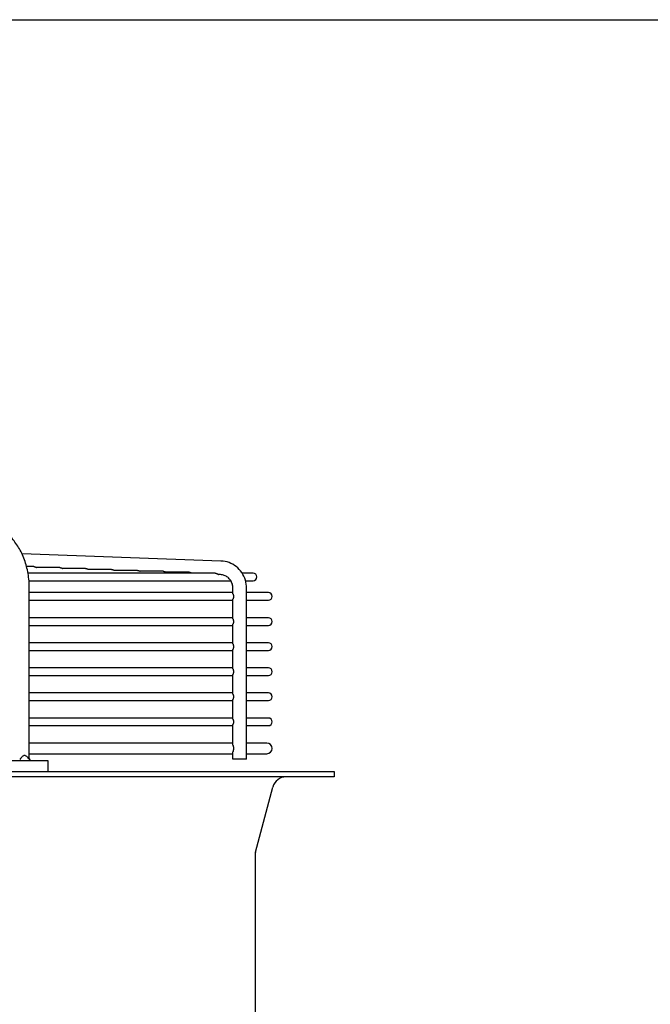
# Model space of a CAD drawing. Units: millimetres. Extents: x 16950 to 32328, y 19251 to 29476.
# Drawn here: x 17288 to 17297, y 19601 to 19615 of the extents above; entities that cross this region are included whole.
import ezdxf

# ---------------------------------------------------------------- set-up
doc = ezdxf.new("R2010")
doc.units = ezdxf.units.MM
doc.header["$LTSCALE"] = 5
doc.layers.add('UNIT', color=6, linetype='Continuous')
doc.styles.add('SUBMITTAL', font='romans.shx', dxfattribs={"width": 0.75})
doc.dimstyles.new('SUBMITTAL', dxfattribs={"dimtxt": 0.09375, "dimasz": 0.09375, "dimexe": 0.03125, "dimexo": 0.0625, "dimgap": 0.0625, "dimtad": 0, "dimdec": 4, "dimzin": 4, "dimdsep": 46, "dimlunit": 4, "dimtxsty": 'SUBMITTAL', "dimcen": 0.09375, "dimclre": 6, "dimadec": 0, "dimazin": 0, "dimtfac": 1, "dimtdec": 0, "dimtofl": 0, "dimtmove": 0, "dimatfit": 3, "dimfxl": 0, "dimfrac": 2, "dimtolj": 1, "dimtzin": 4, "dimarcsym": 0})

msp = doc.modelspace()

# ---------------------------------------------------------------- linework, layer by layer
at = {"layer": 'UNIT'}
for p, q in [((17290.6737, 19607.0623), (17287.7984, 19607.1663)), ((17287.9686, 19606.9814), (17287.8644, 19606.9814)), ((17288.3428, 19606.9679), (17288.0094, 19606.9679)), ((17288.717, 19606.9544), (17288.3836, 19606.9544)), ((17289.0912, 19606.9409), (17288.7578, 19606.9409)), ((17290.588, 19606.8869), (17287.8849, 19606.8869)), ((17289.4654, 19606.9274), (17289.1319, 19606.9274)), ((17289.8396, 19606.9139), (17289.5061, 19606.9139)), ((17290.2138, 19606.9004), (17289.8803, 19606.9004)), ((17290.6666, 19606.8656), (17290.6443, 19606.8664)), ((17291.1381, 19606.8869), (17290.9796, 19606.8869)), ((17287.8992, 19606.7767), (17290.8164, 19606.7767)), ((17287.9037, 19604.1995), (17287.9037, 19606.6689)), ((17290.8469, 19606.589), (17290.8469, 19606.6689)), ((17291.0291, 19606.7767), (17291.1381, 19606.7767)), ((17291.0438, 19604.1995), (17291.0438, 19606.6689)), ((17290.8469, 19606.605), (17287.9037, 19606.605)), ((17291.3586, 19606.605), (17291.0438, 19606.605)), ((17287.9037, 19606.4948), (17290.8469, 19606.4948)), ((17290.8469, 19606.2268), (17290.8469, 19606.5107)), ((17291.0438, 19606.4948), (17291.3586, 19606.4948)), ((17290.8469, 19606.2428), (17287.9037, 19606.2428)), ((17291.3586, 19606.2428), (17291.0438, 19606.2428)), ((17287.9037, 19606.1326), (17290.8469, 19606.1326)), ((17290.8469, 19605.8646), (17290.8469, 19606.1485)), ((17291.0438, 19606.1326), (17291.3586, 19606.1326)), ((17290.8469, 19605.8806), (17287.9037, 19605.8806)), ((17291.3586, 19605.8806), (17291.0438, 19605.8806)), ((17287.9037, 19605.7704), (17290.8469, 19605.7704)), ((17290.8469, 19605.5024), (17290.8469, 19605.7863)), ((17291.0438, 19605.7704), (17291.3586, 19605.7704)), ((17290.8469, 19605.5184), (17287.9037, 19605.5184)), ((17291.3586, 19605.5184), (17291.0438, 19605.5184)), ((17287.9037, 19605.4081), (17290.8469, 19605.4081)), ((17290.8469, 19605.1402), (17290.8469, 19605.4241)), ((17291.0438, 19605.4081), (17291.3586, 19605.4081)), ((17290.8469, 19605.1562), (17287.9037, 19605.1562)), ((17291.3586, 19605.1562), (17291.0438, 19605.1562)), ((17287.9037, 19605.0459), (17290.8469, 19605.0459)), ((17290.8469, 19604.778), (17290.8469, 19605.0619)), ((17291.0438, 19605.0459), (17291.3586, 19605.0459)), ((17290.8469, 19604.794), (17287.9037, 19604.794)), ((17287.9037, 19604.6837), (17290.8469, 19604.6837)), ((17290.8469, 19604.4023), (17290.8469, 19604.6997)), ((17291.3586, 19604.794), (17291.0438, 19604.794)), ((17291.0438, 19604.6837), (17291.3586, 19604.6837)), ((17290.8469, 19604.4318), (17287.9037, 19604.4318)), ((17291.3369, 19604.4318), (17291.0438, 19604.4318)), ((17287.9037, 19604.2782), (17290.8469, 19604.2782)), ((17290.8469, 19604.1995), (17290.8469, 19604.3077)), ((17291.0438, 19604.2782), (17291.3369, 19604.2782)), ((17285.9465, 19604.1798), (17288.1736, 19604.1798)), ((17288.1736, 19604.1798), (17288.1736, 19604.0223)), ((17291.0438, 19604.1995), (17290.8469, 19604.1995)), ((17258.5672, 19604.0223), (17292.3074, 19604.0223)), ((17292.3074, 19604.0223), (17292.3074, 19603.9436)), ((17292.3074, 19603.9436), (17258.5672, 19603.9436)), ((17291.1723, 19602.8558), (17291.4234, 19603.7974)), ((17291.1657, 19602.8051), (17291.1657, 19600.0641))]:
    msp.add_line(p, q, dxfattribs=at)
for centre, radius, start, end in [((17291.1381, 19606.8318), 0.0551, 270, 90), ((17291.3586, 19606.5499), 0.0551, 270, 90), ((17291.3586, 19606.1877), 0.0551, 270, 90), ((17291.3586, 19605.8255), 0.0551, 270, 90), ((17291.3586, 19605.4633), 0.0551, 270, 90), ((17291.3586, 19605.1011), 0.0551, 270, 90), ((17291.3586, 19604.7389), 0.0551, 270, 90), ((17291.3369, 19604.355), 0.0768, 270, 90), ((17291.6136, 19603.7467), 0.1969, 90, 165.06858), ((17291.3625, 19602.8051), 0.1969, 165.06858, 180)]:
    msp.add_arc(centre, radius, start, end, dxfattribs=at)
for points, knots in [([(17287.9037, 19606.6689), (17287.9037, 19606.7044), (17287.9022, 19606.7403), (17287.8993, 19606.7757), (17287.8963, 19606.8112), (17287.8919, 19606.8461), (17287.8859, 19606.8808), (17287.88, 19606.9154), (17287.8726, 19606.9498), (17287.8639, 19606.9833), (17287.8551, 19607.0167), (17287.845, 19607.0493), (17287.8335, 19607.081), (17287.822, 19607.1128), (17287.8092, 19607.1438), (17287.7951, 19607.1734), (17287.7811, 19607.203), (17287.7659, 19607.2313), (17287.7494, 19607.2583), (17287.733, 19607.2854), (17287.7153, 19607.3112), (17287.6968, 19607.3354), (17287.6782, 19607.3595), (17287.6588, 19607.382), (17287.6383, 19607.4029), (17287.6179, 19607.4237), (17287.5964, 19607.443), (17287.5744, 19607.4603), (17287.5524, 19607.4777), (17287.5297, 19607.4931), (17287.5064, 19607.5066), (17287.483, 19607.5201), (17287.459, 19607.5318), (17287.4347, 19607.5413), (17287.4104, 19607.5509), (17287.3859, 19607.5583), (17287.361, 19607.5638), (17287.336, 19607.5692), (17287.3107, 19607.5726), (17287.2856, 19607.5738)], [0, 0, 0, 0, 0.076921, 0.076921, 0.076921, 0.1538421, 0.1538421, 0.1538421, 0.2307631, 0.2307631, 0.2307631, 0.3076842, 0.3076842, 0.3076842, 0.3846052, 0.3846052, 0.3846052, 0.4615263, 0.4615263, 0.4615263, 0.5384473, 0.5384473, 0.5384473, 0.6153684, 0.6153684, 0.6153684, 0.6922894, 0.6922894, 0.6922894, 0.7692105, 0.7692105, 0.7692105, 0.8461315, 0.8461315, 0.8461315, 0.9230526, 0.9230526, 0.9230526, 1, 1, 1, 1]), ([(17287.9686, 19606.9814), (17287.9687, 19606.9814), (17287.9689, 19606.9814), (17287.969, 19606.9814), (17287.97, 19606.9814), (17287.9709, 19606.9814), (17287.9719, 19606.9813), (17287.9729, 19606.9812), (17287.9739, 19606.9811), (17287.9749, 19606.981), (17287.9758, 19606.9809), (17287.9768, 19606.9808), (17287.9778, 19606.9806), (17287.9788, 19606.9804), (17287.9798, 19606.9802), (17287.9808, 19606.98), (17287.9818, 19606.9798), (17287.9829, 19606.9795), (17287.9839, 19606.9793), (17287.9849, 19606.979), (17287.9859, 19606.9787), (17287.9869, 19606.9784), (17287.9879, 19606.9781), (17287.9889, 19606.9777), (17287.9899, 19606.9774), (17287.9909, 19606.977), (17287.9919, 19606.9766), (17287.9929, 19606.9762), (17287.9939, 19606.9758), (17287.9949, 19606.9754), (17287.9958, 19606.975), (17287.9968, 19606.9745), (17287.9978, 19606.9741), (17287.9988, 19606.9736), (17287.9998, 19606.9731), (17288.0007, 19606.9726), (17288.0017, 19606.9721), (17288.0026, 19606.9716), (17288.0036, 19606.9711), (17288.0045, 19606.9706), (17288.0055, 19606.9701), (17288.0064, 19606.9696), (17288.0073, 19606.9691), (17288.008, 19606.9687), (17288.0087, 19606.9683), (17288.0094, 19606.9679)], [0.48439597, 0.48439597, 0.48439597, 0.48439597, 0.48780488, 0.48780488, 0.48780488, 0.51219512, 0.51219512, 0.51219512, 0.53658537, 0.53658537, 0.53658537, 0.56097561, 0.56097561, 0.56097561, 0.58536585, 0.58536585, 0.58536585, 0.6097561, 0.6097561, 0.6097561, 0.63414634, 0.63414634, 0.63414634, 0.65853659, 0.65853659, 0.65853659, 0.68292683, 0.68292683, 0.68292683, 0.70731707, 0.70731707, 0.70731707, 0.73170732, 0.73170732, 0.73170732, 0.75609756, 0.75609756, 0.75609756, 0.7804878, 0.7804878, 0.7804878, 0.80487805, 0.80487805, 0.80487805, 0.82380204, 0.82380204, 0.82380204, 0.82380204]), ([(17288.3428, 19606.9679), (17288.3429, 19606.9679), (17288.3431, 19606.9679), (17288.3432, 19606.9679), (17288.3442, 19606.9679), (17288.3451, 19606.9679), (17288.3461, 19606.9678), (17288.3471, 19606.9677), (17288.3481, 19606.9677), (17288.349, 19606.9675), (17288.35, 19606.9674), (17288.351, 19606.9673), (17288.352, 19606.9671), (17288.353, 19606.9669), (17288.354, 19606.9667), (17288.355, 19606.9665), (17288.356, 19606.9663), (17288.3571, 19606.966), (17288.3581, 19606.9658), (17288.3591, 19606.9655), (17288.3601, 19606.9652), (17288.3611, 19606.9649), (17288.3621, 19606.9646), (17288.3631, 19606.9642), (17288.3641, 19606.9639), (17288.3651, 19606.9635), (17288.3661, 19606.9631), (17288.3671, 19606.9627), (17288.3681, 19606.9623), (17288.3691, 19606.9619), (17288.3701, 19606.9614), (17288.371, 19606.961), (17288.372, 19606.9605), (17288.373, 19606.9601), (17288.374, 19606.9596), (17288.3749, 19606.9591), (17288.3759, 19606.9586), (17288.3768, 19606.9581), (17288.3778, 19606.9576), (17288.3787, 19606.9571), (17288.3797, 19606.9566), (17288.3806, 19606.9561), (17288.3815, 19606.9556), (17288.3822, 19606.9552), (17288.3829, 19606.9548), (17288.3836, 19606.9544)], [0.48440995, 0.48440995, 0.48440995, 0.48440995, 0.48780488, 0.48780488, 0.48780488, 0.51219512, 0.51219512, 0.51219512, 0.53658537, 0.53658537, 0.53658537, 0.56097561, 0.56097561, 0.56097561, 0.58536585, 0.58536585, 0.58536585, 0.6097561, 0.6097561, 0.6097561, 0.63414634, 0.63414634, 0.63414634, 0.65853659, 0.65853659, 0.65853659, 0.68292683, 0.68292683, 0.68292683, 0.70731707, 0.70731707, 0.70731707, 0.73170732, 0.73170732, 0.73170732, 0.75609756, 0.75609756, 0.75609756, 0.7804878, 0.7804878, 0.7804878, 0.80487805, 0.80487805, 0.80487805, 0.82345363, 0.82345363, 0.82345363, 0.82345363]), ([(17288.717, 19606.9544), (17288.7171, 19606.9544), (17288.7173, 19606.9544), (17288.7174, 19606.9544), (17288.7183, 19606.9544), (17288.7193, 19606.9544), (17288.7203, 19606.9543), (17288.7213, 19606.9542), (17288.7223, 19606.9542), (17288.7232, 19606.954), (17288.7242, 19606.9539), (17288.7252, 19606.9538), (17288.7262, 19606.9536), (17288.7272, 19606.9534), (17288.7282, 19606.9532), (17288.7292, 19606.953), (17288.7302, 19606.9528), (17288.7313, 19606.9526), (17288.7323, 19606.9523), (17288.7333, 19606.952), (17288.7343, 19606.9517), (17288.7353, 19606.9514), (17288.7363, 19606.9511), (17288.7373, 19606.9507), (17288.7383, 19606.9504), (17288.7393, 19606.95), (17288.7403, 19606.9496), (17288.7413, 19606.9492), (17288.7423, 19606.9488), (17288.7433, 19606.9484), (17288.7443, 19606.9479), (17288.7453, 19606.9475), (17288.7462, 19606.947), (17288.7472, 19606.9466), (17288.7482, 19606.9461), (17288.7491, 19606.9456), (17288.7501, 19606.9451), (17288.7511, 19606.9446), (17288.752, 19606.9441), (17288.753, 19606.9436), (17288.7539, 19606.9431), (17288.7548, 19606.9426), (17288.7557, 19606.9421), (17288.7564, 19606.9417), (17288.7571, 19606.9413), (17288.7578, 19606.9409)], [0.48442393, 0.48442393, 0.48442393, 0.48442393, 0.48780488, 0.48780488, 0.48780488, 0.51219512, 0.51219512, 0.51219512, 0.53658537, 0.53658537, 0.53658537, 0.56097561, 0.56097561, 0.56097561, 0.58536585, 0.58536585, 0.58536585, 0.6097561, 0.6097561, 0.6097561, 0.63414634, 0.63414634, 0.63414634, 0.65853659, 0.65853659, 0.65853659, 0.68292683, 0.68292683, 0.68292683, 0.70731707, 0.70731707, 0.70731707, 0.73170732, 0.73170732, 0.73170732, 0.75609756, 0.75609756, 0.75609756, 0.7804878, 0.7804878, 0.7804878, 0.80487805, 0.80487805, 0.80487805, 0.82310602, 0.82310602, 0.82310602, 0.82310602]), ([(17289.0912, 19606.9409), (17289.0913, 19606.9409), (17289.0914, 19606.9409), (17289.0916, 19606.9409), (17289.0925, 19606.9409), (17289.0935, 19606.9409), (17289.0945, 19606.9408), (17289.0955, 19606.9407), (17289.0965, 19606.9407), (17289.0974, 19606.9405), (17289.0984, 19606.9404), (17289.0994, 19606.9403), (17289.1004, 19606.9401), (17289.1014, 19606.9399), (17289.1024, 19606.9397), (17289.1034, 19606.9395), (17289.1045, 19606.9393), (17289.1055, 19606.9391), (17289.1065, 19606.9388), (17289.1075, 19606.9385), (17289.1085, 19606.9382), (17289.1095, 19606.9379), (17289.1105, 19606.9376), (17289.1115, 19606.9372), (17289.1125, 19606.9369), (17289.1135, 19606.9365), (17289.1145, 19606.9361), (17289.1155, 19606.9357), (17289.1165, 19606.9353), (17289.1175, 19606.9349), (17289.1185, 19606.9344), (17289.1195, 19606.934), (17289.1204, 19606.9335), (17289.1214, 19606.9331), (17289.1224, 19606.9326), (17289.1234, 19606.9321), (17289.1243, 19606.9316), (17289.1253, 19606.9311), (17289.1262, 19606.9306), (17289.1272, 19606.9301), (17289.1281, 19606.9296), (17289.129, 19606.9291), (17289.13, 19606.9286), (17289.1306, 19606.9282), (17289.1313, 19606.9278), (17289.1319, 19606.9274)], [0.48443789, 0.48443789, 0.48443789, 0.48443789, 0.48780488, 0.48780488, 0.48780488, 0.51219512, 0.51219512, 0.51219512, 0.53658537, 0.53658537, 0.53658537, 0.56097561, 0.56097561, 0.56097561, 0.58536585, 0.58536585, 0.58536585, 0.6097561, 0.6097561, 0.6097561, 0.63414634, 0.63414634, 0.63414634, 0.65853659, 0.65853659, 0.65853659, 0.68292683, 0.68292683, 0.68292683, 0.70731707, 0.70731707, 0.70731707, 0.73170732, 0.73170732, 0.73170732, 0.75609756, 0.75609756, 0.75609756, 0.7804878, 0.7804878, 0.7804878, 0.80487805, 0.80487805, 0.80487805, 0.82275922, 0.82275922, 0.82275922, 0.82275922]), ([(17291.0438, 19606.6689), (17291.0438, 19606.7088), (17291.0378, 19606.7488), (17291.0144, 19606.8252), (17290.997, 19606.8616), (17290.9521, 19606.9274), (17290.9247, 19606.9569), (17290.8622, 19607.006), (17290.8271, 19607.0256), (17290.7527, 19607.0531), (17290.7133, 19607.0609), (17290.6737, 19607.0623)], [1.5707963, 1.5707963, 1.5707963, 1.5707963, 1.8779743, 1.8779743, 2.1851522, 2.1851522, 2.4923302, 2.4923302, 2.7995081, 2.7995081, 3.1066861, 3.1066861, 3.1066861, 3.1066861]), ([(17289.4654, 19606.9274), (17289.4655, 19606.9274), (17289.4656, 19606.9274), (17289.4658, 19606.9274), (17289.4667, 19606.9274), (17289.4677, 19606.9274), (17289.4687, 19606.9273), (17289.4697, 19606.9273), (17289.4706, 19606.9272), (17289.4716, 19606.927), (17289.4726, 19606.9269), (17289.4736, 19606.9268), (17289.4746, 19606.9266), (17289.4756, 19606.9264), (17289.4766, 19606.9262), (17289.4776, 19606.926), (17289.4787, 19606.9258), (17289.4797, 19606.9256), (17289.4807, 19606.9253), (17289.4817, 19606.925), (17289.4827, 19606.9247), (17289.4837, 19606.9244), (17289.4847, 19606.9241), (17289.4857, 19606.9237), (17289.4867, 19606.9234), (17289.4877, 19606.923), (17289.4887, 19606.9226), (17289.4897, 19606.9222), (17289.4907, 19606.9218), (17289.4917, 19606.9214), (17289.4927, 19606.9209), (17289.4937, 19606.9205), (17289.4947, 19606.92), (17289.4956, 19606.9196), (17289.4966, 19606.9191), (17289.4976, 19606.9186), (17289.4985, 19606.9181), (17289.4995, 19606.9176), (17289.5004, 19606.9171), (17289.5014, 19606.9166), (17289.5023, 19606.9161), (17289.5033, 19606.9156), (17289.5042, 19606.915), (17289.5048, 19606.9147), (17289.5055, 19606.9143), (17289.5061, 19606.9139)], [0.48445184, 0.48445184, 0.48445184, 0.48445184, 0.48780488, 0.48780488, 0.48780488, 0.51219512, 0.51219512, 0.51219512, 0.53658537, 0.53658537, 0.53658537, 0.56097561, 0.56097561, 0.56097561, 0.58536585, 0.58536585, 0.58536585, 0.6097561, 0.6097561, 0.6097561, 0.63414634, 0.63414634, 0.63414634, 0.65853659, 0.65853659, 0.65853659, 0.68292683, 0.68292683, 0.68292683, 0.70731707, 0.70731707, 0.70731707, 0.73170732, 0.73170732, 0.73170732, 0.75609756, 0.75609756, 0.75609756, 0.7804878, 0.7804878, 0.7804878, 0.80487805, 0.80487805, 0.80487805, 0.82241329, 0.82241329, 0.82241329, 0.82241329]), ([(17289.8396, 19606.9139), (17289.8397, 19606.9139), (17289.8398, 19606.9139), (17289.84, 19606.9139), (17289.8409, 19606.9139), (17289.8419, 19606.9139), (17289.8429, 19606.9138), (17289.8439, 19606.9138), (17289.8448, 19606.9137), (17289.8458, 19606.9136), (17289.8468, 19606.9134), (17289.8478, 19606.9133), (17289.8488, 19606.9131), (17289.8498, 19606.9129), (17289.8508, 19606.9128), (17289.8518, 19606.9125), (17289.8529, 19606.9123), (17289.8539, 19606.9121), (17289.8549, 19606.9118), (17289.8559, 19606.9115), (17289.8569, 19606.9112), (17289.8579, 19606.9109), (17289.8589, 19606.9106), (17289.8599, 19606.9102), (17289.8609, 19606.9099), (17289.8619, 19606.9095), (17289.8629, 19606.9091), (17289.8639, 19606.9087), (17289.8649, 19606.9083), (17289.8659, 19606.9079), (17289.8669, 19606.9074), (17289.8679, 19606.907), (17289.8689, 19606.9065), (17289.8698, 19606.906), (17289.8708, 19606.9056), (17289.8718, 19606.9051), (17289.8728, 19606.9046), (17289.8737, 19606.9041), (17289.8747, 19606.9036), (17289.8756, 19606.9031), (17289.8765, 19606.9026), (17289.8775, 19606.902), (17289.8784, 19606.9015), (17289.879, 19606.9012), (17289.8797, 19606.9008), (17289.8803, 19606.9004)], [0.48446578, 0.48446578, 0.48446578, 0.48446578, 0.48780488, 0.48780488, 0.48780488, 0.51219512, 0.51219512, 0.51219512, 0.53658537, 0.53658537, 0.53658537, 0.56097561, 0.56097561, 0.56097561, 0.58536585, 0.58536585, 0.58536585, 0.6097561, 0.6097561, 0.6097561, 0.63414634, 0.63414634, 0.63414634, 0.65853659, 0.65853659, 0.65853659, 0.68292683, 0.68292683, 0.68292683, 0.70731707, 0.70731707, 0.70731707, 0.73170732, 0.73170732, 0.73170732, 0.75609756, 0.75609756, 0.75609756, 0.7804878, 0.7804878, 0.7804878, 0.80487805, 0.80487805, 0.80487805, 0.82206823, 0.82206823, 0.82206823, 0.82206823]), ([(17290.2138, 19606.9004), (17290.2139, 19606.9004), (17290.214, 19606.9004), (17290.2142, 19606.9004), (17290.2151, 19606.9004), (17290.2161, 19606.9004), (17290.2171, 19606.9003), (17290.2181, 19606.9003), (17290.219, 19606.9002), (17290.22, 19606.9001), (17290.221, 19606.8999), (17290.222, 19606.8998), (17290.223, 19606.8996), (17290.224, 19606.8995), (17290.225, 19606.8993), (17290.226, 19606.899), (17290.2271, 19606.8988), (17290.2281, 19606.8986), (17290.2291, 19606.8983), (17290.2301, 19606.898), (17290.2311, 19606.8977), (17290.2321, 19606.8974), (17290.2331, 19606.8971), (17290.2341, 19606.8967), (17290.2351, 19606.8964), (17290.2361, 19606.896), (17290.2371, 19606.8956), (17290.2381, 19606.8952), (17290.2391, 19606.8948), (17290.2401, 19606.8944), (17290.2411, 19606.8939), (17290.2421, 19606.8935), (17290.2431, 19606.893), (17290.2441, 19606.8925), (17290.245, 19606.8921), (17290.246, 19606.8916), (17290.247, 19606.8911), (17290.2479, 19606.8906), (17290.2489, 19606.8901), (17290.2498, 19606.8896), (17290.2508, 19606.889), (17290.2517, 19606.8885), (17290.2526, 19606.888), (17290.2532, 19606.8876), (17290.2539, 19606.8873), (17290.2545, 19606.8869)], [0.48447969, 0.48447969, 0.48447969, 0.48447969, 0.48780488, 0.48780488, 0.48780488, 0.51219512, 0.51219512, 0.51219512, 0.53658537, 0.53658537, 0.53658537, 0.56097561, 0.56097561, 0.56097561, 0.58536585, 0.58536585, 0.58536585, 0.6097561, 0.6097561, 0.6097561, 0.63414634, 0.63414634, 0.63414634, 0.65853659, 0.65853659, 0.65853659, 0.68292683, 0.68292683, 0.68292683, 0.70731707, 0.70731707, 0.70731707, 0.73170732, 0.73170732, 0.73170732, 0.75609756, 0.75609756, 0.75609756, 0.7804878, 0.7804878, 0.7804878, 0.80487805, 0.80487805, 0.80487805, 0.82172407, 0.82172407, 0.82172407, 0.82172407]), ([(17290.588, 19606.8869), (17290.5881, 19606.8869), (17290.5882, 19606.8869), (17290.5883, 19606.8869), (17290.5893, 19606.8869), (17290.5903, 19606.8869), (17290.5913, 19606.8868), (17290.5922, 19606.8868), (17290.5932, 19606.8867), (17290.5942, 19606.8866), (17290.5952, 19606.8864), (17290.5962, 19606.8863), (17290.5972, 19606.8861), (17290.5982, 19606.886), (17290.5992, 19606.8858), (17290.6003, 19606.8855), (17290.6013, 19606.8853), (17290.6023, 19606.8851), (17290.6033, 19606.8848), (17290.6043, 19606.8845), (17290.6053, 19606.8842), (17290.6063, 19606.8839), (17290.6073, 19606.8836), (17290.6083, 19606.8832), (17290.6093, 19606.8829), (17290.6103, 19606.8825), (17290.6113, 19606.8821), (17290.6123, 19606.8817), (17290.6133, 19606.8813), (17290.6143, 19606.8809), (17290.6153, 19606.8804), (17290.6163, 19606.88), (17290.6173, 19606.8795), (17290.6183, 19606.879), (17290.6193, 19606.8786), (17290.6202, 19606.8781), (17290.6212, 19606.8776), (17290.6221, 19606.8771), (17290.6231, 19606.8766), (17290.624, 19606.876), (17290.625, 19606.8755), (17290.6259, 19606.875), (17290.6268, 19606.8745), (17290.6277, 19606.874), (17290.6286, 19606.8735), (17290.6295, 19606.8729), (17290.6304, 19606.8724), (17290.6313, 19606.8719), (17290.6321, 19606.8715), (17290.633, 19606.871), (17290.6338, 19606.8705), (17290.6346, 19606.8701), (17290.6355, 19606.8696), (17290.6362, 19606.8692), (17290.637, 19606.8688), (17290.6378, 19606.8684), (17290.6385, 19606.8681), (17290.6392, 19606.8678), (17290.6399, 19606.8675), (17290.6406, 19606.8672), (17290.6412, 19606.867), (17290.6419, 19606.8668), (17290.6425, 19606.8667), (17290.643, 19606.8666), (17290.6433, 19606.8665), (17290.6436, 19606.8665), (17290.6438, 19606.8664), (17290.644, 19606.8664), (17290.6442, 19606.8664), (17290.6443, 19606.8664)], [0.48449418, 0.48449418, 0.48449418, 0.48449418, 0.48780488, 0.48780488, 0.48780488, 0.51219512, 0.51219512, 0.51219512, 0.53658537, 0.53658537, 0.53658537, 0.56097561, 0.56097561, 0.56097561, 0.58536585, 0.58536585, 0.58536585, 0.6097561, 0.6097561, 0.6097561, 0.63414634, 0.63414634, 0.63414634, 0.65853659, 0.65853659, 0.65853659, 0.68292683, 0.68292683, 0.68292683, 0.70731707, 0.70731707, 0.70731707, 0.73170732, 0.73170732, 0.73170732, 0.75609756, 0.75609756, 0.75609756, 0.7804878, 0.7804878, 0.7804878, 0.80487805, 0.80487805, 0.80487805, 0.82926829, 0.82926829, 0.82926829, 0.85365854, 0.85365854, 0.85365854, 0.87804878, 0.87804878, 0.87804878, 0.90243902, 0.90243902, 0.90243902, 0.92682927, 0.92682927, 0.92682927, 0.95121951, 0.95121951, 0.95121951, 0.97560976, 0.97560976, 0.97560976, 0.98780488, 0.98780488, 0.98780488, 0.99598671, 0.99598671, 0.99598671, 0.99598671]), ([(17290.8469, 19606.6689), (17290.8469, 19606.6894), (17290.8439, 19606.7098), (17290.832, 19606.7488), (17290.8231, 19606.7672), (17290.8007, 19606.8001), (17290.7871, 19606.8147), (17290.7565, 19606.8387), (17290.7396, 19606.8481), (17290.704, 19606.8612), (17290.6853, 19606.8649), (17290.6666, 19606.8656)], [1.5707963, 1.5707963, 1.5707963, 1.5707963, 1.8779743, 1.8779743, 2.1851522, 2.1851522, 2.4923302, 2.4923302, 2.7995081, 2.7995081, 3.1066861, 3.1066861, 3.1066861, 3.1066861]), ([(17290.8469, 19606.589), (17290.8469, 19606.589), (17290.847, 19606.5885), (17290.8471, 19606.5875), (17290.8474, 19606.5859), (17290.8479, 19606.5841), (17290.8484, 19606.5821), (17290.8491, 19606.58), (17290.8497, 19606.5777), (17290.8504, 19606.5753), (17290.8511, 19606.5728), (17290.8517, 19606.5701), (17290.8523, 19606.5674), (17290.8528, 19606.5646), (17290.8532, 19606.5618), (17290.8535, 19606.5588), (17290.8538, 19606.5559), (17290.8539, 19606.5529), (17290.854, 19606.5509), (17290.854, 19606.5499)], [0.23243635, 0.23243635, 0.23243635, 0.23243635, 0.23809524, 0.28571429, 0.33333333, 0.38095238, 0.42857143, 0.47619048, 0.52380952, 0.57142857, 0.61904762, 0.66666667, 0.71428571, 0.76190476, 0.80952381, 0.85714286, 0.9047619, 0.95238095, 1, 1, 1, 1]), ([(17290.854, 19606.5499), (17290.854, 19606.5489), (17290.8539, 19606.5469), (17290.8538, 19606.5439), (17290.8535, 19606.5409), (17290.8532, 19606.538), (17290.8528, 19606.5351), (17290.8523, 19606.5323), (17290.8517, 19606.5296), (17290.8511, 19606.527), (17290.8504, 19606.5245), (17290.8497, 19606.522), (17290.8491, 19606.5198), (17290.8484, 19606.5176), (17290.8479, 19606.5156), (17290.8474, 19606.5138), (17290.8471, 19606.5122), (17290.847, 19606.5113), (17290.8469, 19606.5108), (17290.8469, 19606.5107)], [0, 0, 0, 0, 0.04761905, 0.0952381, 0.14285714, 0.19047619, 0.23809524, 0.28571429, 0.33333333, 0.38095238, 0.42857143, 0.47619048, 0.52380952, 0.57142857, 0.61904762, 0.66666667, 0.71428571, 0.76190476, 0.76755485, 0.76755485, 0.76755485, 0.76755485]), ([(17290.8469, 19606.2268), (17290.8469, 19606.2268), (17290.847, 19606.2263), (17290.8471, 19606.2253), (17290.8474, 19606.2237), (17290.8479, 19606.2219), (17290.8484, 19606.2199), (17290.8491, 19606.2178), (17290.8497, 19606.2155), (17290.8504, 19606.2131), (17290.8511, 19606.2106), (17290.8517, 19606.2079), (17290.8523, 19606.2052), (17290.8528, 19606.2024), (17290.8532, 19606.1995), (17290.8535, 19606.1966), (17290.8538, 19606.1937), (17290.8539, 19606.1907), (17290.854, 19606.1887), (17290.854, 19606.1877)], [0.23243635, 0.23243635, 0.23243635, 0.23243635, 0.23809524, 0.28571429, 0.33333333, 0.38095238, 0.42857143, 0.47619048, 0.52380952, 0.57142857, 0.61904762, 0.66666667, 0.71428571, 0.76190476, 0.80952381, 0.85714286, 0.9047619, 0.95238095, 1, 1, 1, 1]), ([(17290.854, 19606.1877), (17290.854, 19606.1867), (17290.8539, 19606.1847), (17290.8538, 19606.1817), (17290.8535, 19606.1787), (17290.8532, 19606.1758), (17290.8528, 19606.1729), (17290.8523, 19606.1701), (17290.8517, 19606.1674), (17290.8511, 19606.1648), (17290.8504, 19606.1623), (17290.8497, 19606.1598), (17290.8491, 19606.1576), (17290.8484, 19606.1554), (17290.8479, 19606.1534), (17290.8474, 19606.1516), (17290.8471, 19606.15), (17290.847, 19606.1491), (17290.8469, 19606.1486), (17290.8469, 19606.1485)], [0, 0, 0, 0, 0.04761905, 0.0952381, 0.14285714, 0.19047619, 0.23809524, 0.28571429, 0.33333333, 0.38095238, 0.42857143, 0.47619048, 0.52380952, 0.57142857, 0.61904762, 0.66666667, 0.71428571, 0.76190476, 0.76755485, 0.76755485, 0.76755485, 0.76755485]), ([(17290.8469, 19605.8646), (17290.8469, 19605.8646), (17290.847, 19605.8641), (17290.8471, 19605.8631), (17290.8474, 19605.8615), (17290.8479, 19605.8597), (17290.8484, 19605.8577), (17290.8491, 19605.8556), (17290.8497, 19605.8533), (17290.8504, 19605.8509), (17290.8511, 19605.8484), (17290.8517, 19605.8457), (17290.8523, 19605.843), (17290.8528, 19605.8402), (17290.8532, 19605.8373), (17290.8535, 19605.8344), (17290.8538, 19605.8315), (17290.8539, 19605.8285), (17290.854, 19605.8265), (17290.854, 19605.8255)], [0.23243635, 0.23243635, 0.23243635, 0.23243635, 0.23809524, 0.28571429, 0.33333333, 0.38095238, 0.42857143, 0.47619048, 0.52380952, 0.57142857, 0.61904762, 0.66666667, 0.71428571, 0.76190476, 0.80952381, 0.85714286, 0.9047619, 0.95238095, 1, 1, 1, 1]), ([(17290.854, 19605.8255), (17290.854, 19605.8245), (17290.8539, 19605.8225), (17290.8538, 19605.8195), (17290.8535, 19605.8165), (17290.8532, 19605.8136), (17290.8528, 19605.8107), (17290.8523, 19605.8079), (17290.8517, 19605.8052), (17290.8511, 19605.8026), (17290.8504, 19605.8), (17290.8497, 19605.7976), (17290.8491, 19605.7954), (17290.8484, 19605.7932), (17290.8479, 19605.7912), (17290.8474, 19605.7894), (17290.8471, 19605.7878), (17290.847, 19605.7868), (17290.8469, 19605.7864), (17290.8469, 19605.7863)], [0, 0, 0, 0, 0.04761905, 0.0952381, 0.14285714, 0.19047619, 0.23809524, 0.28571429, 0.33333333, 0.38095238, 0.42857143, 0.47619048, 0.52380952, 0.57142857, 0.61904762, 0.66666667, 0.71428571, 0.76190476, 0.76755485, 0.76755485, 0.76755485, 0.76755485]), ([(17290.8469, 19605.5024), (17290.8469, 19605.5024), (17290.847, 19605.5019), (17290.8471, 19605.5009), (17290.8474, 19605.4993), (17290.8479, 19605.4975), (17290.8484, 19605.4955), (17290.8491, 19605.4934), (17290.8497, 19605.4911), (17290.8504, 19605.4887), (17290.8511, 19605.4862), (17290.8517, 19605.4835), (17290.8523, 19605.4808), (17290.8528, 19605.478), (17290.8532, 19605.4751), (17290.8535, 19605.4722), (17290.8538, 19605.4693), (17290.8539, 19605.4663), (17290.854, 19605.4643), (17290.854, 19605.4633)], [0.23243635, 0.23243635, 0.23243635, 0.23243635, 0.23809524, 0.28571429, 0.33333333, 0.38095238, 0.42857143, 0.47619048, 0.52380952, 0.57142857, 0.61904762, 0.66666667, 0.71428571, 0.76190476, 0.80952381, 0.85714286, 0.9047619, 0.95238095, 1, 1, 1, 1]), ([(17290.854, 19605.4633), (17290.854, 19605.4623), (17290.8539, 19605.4603), (17290.8538, 19605.4573), (17290.8535, 19605.4543), (17290.8532, 19605.4514), (17290.8528, 19605.4485), (17290.8523, 19605.4457), (17290.8517, 19605.443), (17290.8511, 19605.4404), (17290.8504, 19605.4378), (17290.8497, 19605.4354), (17290.8491, 19605.4331), (17290.8484, 19605.431), (17290.8479, 19605.429), (17290.8474, 19605.4272), (17290.8471, 19605.4256), (17290.847, 19605.4246), (17290.8469, 19605.4242), (17290.8469, 19605.4241)], [0, 0, 0, 0, 0.04761905, 0.0952381, 0.14285714, 0.19047619, 0.23809524, 0.28571429, 0.33333333, 0.38095238, 0.42857143, 0.47619048, 0.52380952, 0.57142857, 0.61904762, 0.66666667, 0.71428571, 0.76190476, 0.76755485, 0.76755485, 0.76755485, 0.76755485]), ([(17290.8469, 19605.1402), (17290.8469, 19605.1402), (17290.847, 19605.1397), (17290.8471, 19605.1387), (17290.8474, 19605.1371), (17290.8479, 19605.1353), (17290.8484, 19605.1333), (17290.8491, 19605.1312), (17290.8497, 19605.1289), (17290.8504, 19605.1265), (17290.8511, 19605.1239), (17290.8517, 19605.1213), (17290.8523, 19605.1186), (17290.8528, 19605.1158), (17290.8532, 19605.1129), (17290.8535, 19605.11), (17290.8538, 19605.1071), (17290.8539, 19605.1041), (17290.854, 19605.1021), (17290.854, 19605.1011)], [0.23243635, 0.23243635, 0.23243635, 0.23243635, 0.23809524, 0.28571429, 0.33333333, 0.38095238, 0.42857143, 0.47619048, 0.52380952, 0.57142857, 0.61904762, 0.66666667, 0.71428571, 0.76190476, 0.80952381, 0.85714286, 0.9047619, 0.95238095, 1, 1, 1, 1]), ([(17290.854, 19605.1011), (17290.854, 19605.1001), (17290.8539, 19605.0981), (17290.8538, 19605.0951), (17290.8535, 19605.0921), (17290.8532, 19605.0892), (17290.8528, 19605.0863), (17290.8523, 19605.0835), (17290.8517, 19605.0808), (17290.8511, 19605.0782), (17290.8504, 19605.0756), (17290.8497, 19605.0732), (17290.8491, 19605.0709), (17290.8484, 19605.0688), (17290.8479, 19605.0668), (17290.8474, 19605.065), (17290.8471, 19605.0634), (17290.847, 19605.0624), (17290.8469, 19605.062), (17290.8469, 19605.0619)], [0, 0, 0, 0, 0.04761905, 0.0952381, 0.14285714, 0.19047619, 0.23809524, 0.28571429, 0.33333333, 0.38095238, 0.42857143, 0.47619048, 0.52380952, 0.57142857, 0.61904762, 0.66666667, 0.71428571, 0.76190476, 0.76755485, 0.76755485, 0.76755485, 0.76755485]), ([(17290.8469, 19604.778), (17290.8469, 19604.7779), (17290.847, 19604.7775), (17290.8471, 19604.7765), (17290.8474, 19604.7749), (17290.8479, 19604.7731), (17290.8484, 19604.7711), (17290.8491, 19604.769), (17290.8497, 19604.7667), (17290.8504, 19604.7643), (17290.8511, 19604.7617), (17290.8517, 19604.7591), (17290.8523, 19604.7564), (17290.8528, 19604.7536), (17290.8532, 19604.7507), (17290.8535, 19604.7478), (17290.8538, 19604.7448), (17290.8539, 19604.7419), (17290.854, 19604.7399), (17290.854, 19604.7389)], [0.23243635, 0.23243635, 0.23243635, 0.23243635, 0.23809524, 0.28571429, 0.33333333, 0.38095238, 0.42857143, 0.47619048, 0.52380952, 0.57142857, 0.61904762, 0.66666667, 0.71428571, 0.76190476, 0.80952381, 0.85714286, 0.9047619, 0.95238095, 1, 1, 1, 1]), ([(17290.854, 19604.7389), (17290.854, 19604.7379), (17290.8539, 19604.7359), (17290.8538, 19604.7329), (17290.8535, 19604.7299), (17290.8532, 19604.727), (17290.8528, 19604.7241), (17290.8523, 19604.7213), (17290.8517, 19604.7186), (17290.8511, 19604.716), (17290.8504, 19604.7134), (17290.8497, 19604.711), (17290.8491, 19604.7087), (17290.8484, 19604.7066), (17290.8479, 19604.7046), (17290.8474, 19604.7028), (17290.8471, 19604.7012), (17290.847, 19604.7002), (17290.8469, 19604.6998), (17290.8469, 19604.6997)], [0, 0, 0, 0, 0.04761905, 0.0952381, 0.14285714, 0.19047619, 0.23809524, 0.28571429, 0.33333333, 0.38095238, 0.42857143, 0.47619048, 0.52380952, 0.57142857, 0.61904762, 0.66666667, 0.71428571, 0.76190476, 0.76755485, 0.76755485, 0.76755485, 0.76755485]), ([(17290.8469, 19604.4023), (17290.8469, 19604.402), (17290.847, 19604.4011), (17290.8472, 19604.3995), (17290.8476, 19604.3974), (17290.8481, 19604.3952), (17290.8487, 19604.3927), (17290.8493, 19604.39), (17290.85, 19604.3871), (17290.8507, 19604.3841), (17290.8513, 19604.3808), (17290.852, 19604.3775), (17290.8526, 19604.3739), (17290.853, 19604.3703), (17290.8534, 19604.3666), (17290.8537, 19604.3628), (17290.8539, 19604.3589), (17290.854, 19604.3563), (17290.854, 19604.355)], [0.25278995, 0.25278995, 0.25278995, 0.25278995, 0.28571429, 0.33333333, 0.38095238, 0.42857143, 0.47619048, 0.52380952, 0.57142857, 0.61904762, 0.66666667, 0.71428571, 0.76190476, 0.80952381, 0.85714286, 0.9047619, 0.95238095, 1, 1, 1, 1]), ([(17287.8759, 19604.228), (17287.8727, 19604.2314), (17287.8696, 19604.2345), (17287.8607, 19604.2427), (17287.855, 19604.247), (17287.8466, 19604.2514), (17287.8437, 19604.2526), (17287.8385, 19604.2538), (17287.8364, 19604.2541), (17287.8319, 19604.2541), (17287.8297, 19604.2538), (17287.8245, 19604.2526), (17287.8216, 19604.2514), (17287.8133, 19604.247), (17287.8076, 19604.2427), (17287.7911, 19604.2275), (17287.7791, 19604.2137), (17287.7645, 19604.1961)], [-0.70512852, -0.70512852, -0.70512852, -0.70512852, -0.64697322, -0.64697322, -0.53019502, -0.53019502, -0.4705504, -0.4705504, -0.42676965, -0.42676965, -0.38298892, -0.38298892, -0.32334436, -0.32334436, -0.20656641, -0.20656641, -0.00000111, -0.00000111, -0.00000111, -0.00000111]), ([(17290.854, 19604.355), (17290.854, 19604.3537), (17290.8539, 19604.3511), (17290.8537, 19604.3472), (17290.8534, 19604.3434), (17290.853, 19604.3397), (17290.8526, 19604.336), (17290.852, 19604.3325), (17290.8513, 19604.3292), (17290.8507, 19604.3259), (17290.85, 19604.3229), (17290.8493, 19604.32), (17290.8487, 19604.3173), (17290.8481, 19604.3148), (17290.8476, 19604.3126), (17290.8472, 19604.3105), (17290.847, 19604.3089), (17290.8469, 19604.308), (17290.8469, 19604.3077)], [0, 0, 0, 0, 0.04761905, 0.0952381, 0.14285714, 0.19047619, 0.23809524, 0.28571429, 0.33333333, 0.38095238, 0.42857143, 0.47619048, 0.52380952, 0.57142857, 0.61904762, 0.66666667, 0.71428571, 0.74720158, 0.74720158, 0.74720158, 0.74720158])]:
    msp.add_open_spline(points, degree=3, knots=knots, dxfattribs=at)
msp.add_open_spline([(17287.8759, 19604.228), (17287.8915, 19604.2117), (17287.9074, 19604.1956), (17287.9236, 19604.1798)], degree=3, dxfattribs=at)

# ---------------------------------------------------------------- leaders
msp.add_leader([(17251.8755, 19600.7667), (17266.5401, 19614.8826), (17383.7891, 19614.8826)], dimstyle='SUBMITTAL', override={"dimscale": 36, "dimarcsym": 1}, dxfattribs=at)

doc.saveas('drawing.dxf')
